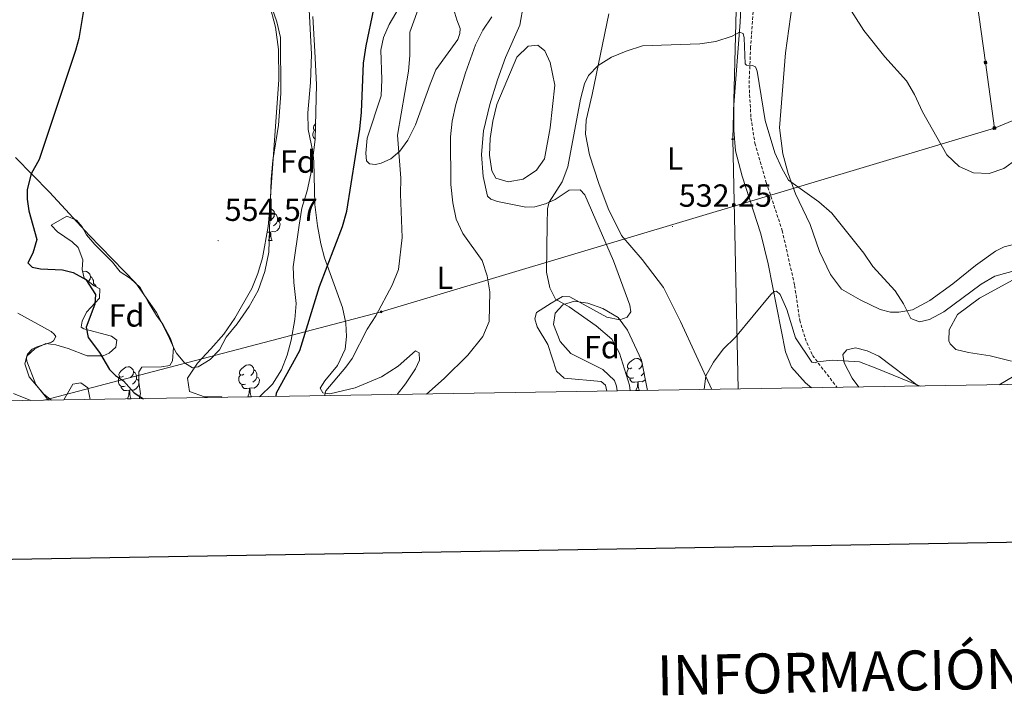
# Model space of a CAD drawing. Units: metres. Extents: x 610164 to 614667, y 4717346 to 4720388.
# Drawn here: x 613117 to 613426, y 4717695 to 4717907 of the extents above; entities that cross this region are included whole.
import ezdxf
from ezdxf.enums import TextEntityAlignment as Align

# ---------------------------------------------------------------- set-up
doc = ezdxf.new("R2010")
doc.units = ezdxf.units.M
doc.header["$MEASUREMENT"] = 0
doc.linetypes.add('TRAZOSX2', pattern=[1.5, 1, -0.5])
for name, color, linetype, lineweight in [('Carátula', 7, 'Continuous', 5), ('Level 12', 142, 'Continuous', 0), ('Level 21', 19, 'Continuous', 0), ('Level 32', 19, 'Continuous', 0), ('Level 33', 5, 'Continuous', 0), ('Level 35', 92, 'Continuous', 0), ('Level 36', 19, 'Continuous', 40), ('Level 37', 92, 'Continuous', 0), ('Level 4', 36, 'Continuous', 30), ('Level 41', 39, 'Continuous', 0), ('Level 5', 36, 'Continuous', 0), ('Level 51', 142, 'Continuous', 0), ('Level 61', 19, 'Continuous', 0), ('Level 63', 7, 'Continuous', 0), ('Level 7', 1, 'Continuous', 0)]:
    doc.layers.add(name, color=color, linetype=linetype, lineweight=lineweight)
doc.styles.add('Arial', font='ARIAL.TTF', dxfattribs={"height": 0.2})

# ---------------------------------------------------------------- blocks, each defined once
blk = doc.blocks.new('5TME')
at = {"layer": 'Carátula', "color": 250, "linetype": 'Continuous', "lineweight": 5}
for p, q in [((3.7, 3.8), (-3.7, -3.8)), ((-3.7, 3.7), (3.8, -3.8))]:
    blk.add_line(p, q, dxfattribs=at)
at = {"layer": 'Carátula', "color": 250, "linetype": 'Continuous', "lineweight": 5, "flags": 128}
blk.add_lwpolyline([(-3.7, -3.8), (3.8, -3.8), (3.8, 3.7), (-3.7, 3.7), (-3.7, -3.8)], dxfattribs=at)
blk = doc.blocks.new('5PTT')
at = {"layer": 'Carátula', "color": 250, "linetype": 'Continuous', "lineweight": 25}
blk.add_circle((0, 0, 0), 2, dxfattribs=at)
blk = doc.blocks.new('5PELE')
at = {"layer": 'Carátula', "linetype": 'Continuous', "lineweight": 5}
h = blk.add_hatch(color=9, dxfattribs=at)
edge = h.paths.add_edge_path()
edge.add_arc((0, 0), 2.85, 359.999, 719.999)
at = {"layer": 'Carátula', "color": 252, "linetype": 'Continuous', "lineweight": 5}
blk.add_circle((0, 0, 0), 2.85, dxfattribs=at)
blk = doc.blocks.new('5PATER')
at = {"layer": 'Carátula', "linetype": 'Continuous', "lineweight": 5}
h = blk.add_hatch(color=250, dxfattribs=at)
edge = h.paths.add_edge_path()
edge.add_ellipse((0, 0), major_axis=(-1.33, -1.34), ratio=0.999422, start_angle=0, end_angle=360)

msp = doc.modelspace()

# ---------------------------------------------------------------- linework, layer by layer
at = {"layer": 'Level 12', "color": 142, "linetype": 'Continuous', "lineweight": 0}
msp.add_polyline3d([(613285.09, 4717886.4, 537.34), (613283.6, 4717873.03, 537.34), (613281.84, 4717863.34, 537.34), (613279.36, 4717859.8, 537.34), (613275.21, 4717856.98, 537.34), (613270.47, 4717856.1, 537.34), (613266.59, 4717857.23, 537.34), (613265.33, 4717859.58, 537.34), (613264.63, 4717864.48, 537.34), (613264.86, 4717869.66, 537.34), (613265.68, 4717875.16, 537.34), (613266.93, 4717880.36, 537.34), (613273.24, 4717895.21, 537.34), (613276.8, 4717898.68, 537.34), (613279.77, 4717898.96, 537.34), (613281.99, 4717897.14, 537.34), (613283.59, 4717893.55, 537.34), (613285.09, 4717886.4, 537.34)], dxfattribs=at)
at = {"layer": 'Level 21', "color": 19, "linetype": 'TRAZOSX2', "lineweight": 0}
msp.add_polyline3d([(613347.77, 4717916.9, 536.68), (613346.44, 4717898.39, 535.51), (613345.95, 4717886.44, 534.65), (613346.56, 4717876.17, 533.91), (613347.78, 4717868.22, 533.35), (613351.36, 4717855.88, 532.86), (613356.34, 4717840.91, 532.12), (613360.23, 4717823.65, 531.13), (613361.81, 4717812.8, 530.64), (613363.5, 4717807.11, 530.59), (613365.82, 4717801.72, 530.16), (613373.56, 4717791.7, 529.26)], dxfattribs=at)
at = {"layer": 'Level 32', "color": 6, "linetype": 'Continuous', "lineweight": 0, "ltscale": 0.5}
for points in [[(613376.88, 4718251.25, 574.94), (613383.14, 4718214.68, 571.77), (613391.29, 4718118.43, 558.05), (613402.08, 4718022.24, 548.66), (613420.02, 4717893.52, 541.86), (613422.81, 4717872.97, 540.79)], [(613422.81, 4717872.97, 540.79), (613576.19, 4717936.62, 539.44), (614189.02, 4718196.29, 561)], [(613125.16, 4717787.66, 545.49), (613230.7, 4717815.37, 544.82), (613422.81, 4717872.97, 540.79)]]:
    msp.add_polyline3d(points, dxfattribs=at)
at = {"layer": 'Level 33', "color": 19, "linetype": 'Continuous', "lineweight": 0, "ltscale": 0.5}
msp.add_polyline3d([(613349.97, 4718220.9, 572.09), (613340.84, 4717869.5, 533.08), (613342.57, 4717791.2, 529.41)], dxfattribs=at)
at = {"layer": 'Level 35', "color": 92, "linetype": 'Continuous', "lineweight": 0, "ltscale": 0.5}
for points in [[(613180.88, 4717788.57, 556.42), (613180.71, 4717788.74, 556.42), (613175.33, 4717788.77, 555.68), (613170.61, 4717790.38, 555.31), (613170.03, 4717794.56, 555.56), (613173.17, 4717799.27, 556.09), (613177.29, 4717803.74, 556.5), (613181.43, 4717808.4, 556.53), (613184.89, 4717813.42, 556.79), (613190.19, 4717822.71, 557.65), (613192.07, 4717827.43, 557.79), (613193.5, 4717832.26, 557.89), (613195.29, 4717842.12, 558), (613196.04, 4717850.42, 558.02), (613196.2, 4717857, 558.02), (613196.78, 4717862.81, 558.02), (613198.48, 4717873.84, 557.9), (613199.29, 4717883.81, 557.8), (613199.13, 4717901.37, 557.78), (613197.98, 4717906.26, 557.72), (613196.3, 4717911.04, 557.5)], [(613209.32, 4717907.94, 556.3), (613209.96, 4717897, 556.54), (613210.48, 4717886.59, 556.05), (613210.06, 4717869.41, 556.05), (613208.69, 4717858.66, 555.93), (613207.49, 4717853.3, 555.92), (613205.79, 4717847.89, 555.92), (613205.04, 4717842.58, 555.68), (613203.16, 4717829.54, 555.8), (613203.32, 4717824.57, 555.81), (613204.08, 4717817.96, 555.8), (613203.68, 4717813, 555.75), (613202.49, 4717806.54, 555.68), (613201.25, 4717801.76, 555.71), (613199.45, 4717797.22, 555.8), (613196.7, 4717792.76, 555.91), (613192.57, 4717788.76, 556.07)], [(613127.38, 4717787.7, 549.77), (613125.03, 4717789.55, 549.77), (613120.38, 4717794.99, 550.44), (613119.03, 4717799.09, 550.36), (613119.68, 4717801.52, 550.29), (613122.14, 4717803.76, 550.44), (613125.59, 4717805.43, 551.17), (613128.8, 4717805.03, 551.54), (613132.66, 4717803.85, 551.9), (613138.63, 4717801.57, 552.05), (613143.59, 4717801.64, 552.04), (613145.52, 4717802.39, 552.05), (613147.54, 4717804.32, 552.42), (613147.93, 4717806.55, 552.42), (613146.25, 4717807.71, 552.42), (613137.56, 4717810.06, 552.1), (613136.73, 4717810.62, 552.05), (613137.02, 4717812.43, 551.98), (613138.41, 4717815.32, 551.98), (613142.47, 4717819.72, 553), (613142.58, 4717822.58, 553.08), (613140.79, 4717823.58, 552.78), (613137.64, 4717825.98, 552.71), (613137.04, 4717828.63, 552.71), (613137.26, 4717831.72, 552.86), (613135.81, 4717835.59, 553.15), (613133.92, 4717837.31, 553.3), (613129.28, 4717840.45, 553.38), (613127.35, 4717842.55, 553.3), (613132.17, 4717845.39, 552.71), (613135.28, 4717844.12, 552.71), (613137.03, 4717842.06, 552.71), (613138.37, 4717839.54, 552.71), (613140.97, 4717836.48, 552.71), (613146.5, 4717830.91, 552.71), (613148.94, 4717827.9, 553.08), (613152.12, 4717825.84, 553.52), (613155.2, 4717823.06, 553.66), (613157.69, 4717818.5, 553.59), (613160.27, 4717814.23, 553.96), (613162.27, 4717811.48, 553.88), (613164.65, 4717806.99, 553.88), (613165.63, 4717804.2, 553.88), (613165.29, 4717800.02, 553.81), (613164.46, 4717798.6, 553.74), (613161.91, 4717798.12, 553.37), (613155.68, 4717798, 552.78), (613154.77, 4717796.58, 552.78), (613154.75, 4717793.31, 552.42), (613155.33, 4717789.64, 552.42), (613154.86, 4717788.15, 552.07)], [(613304.58, 4717790.58, 540.57), (613304.46, 4717792.06, 540.57), (613303.78, 4717793.82, 540.57), (613300.17, 4717797.28, 540.57), (613290.08, 4717802.35, 540.32), (613286.74, 4717806.09, 540.2), (613284.72, 4717811.46, 540.08), (613285.19, 4717814.94, 539.58), (613287.58, 4717817.6, 538.72), (613291.21, 4717818.68, 538.35), (613295.49, 4717818.14, 537.98), (613300.18, 4717816.43, 537.98), (613304.93, 4717813.65, 537.98), (613307.92, 4717809.64, 537.98), (613312.3, 4717800.27, 537.98), (613314.17, 4717790.74, 537.98)], [(613139.56, 4717787.9, 550.22), (613138.82, 4717791.53, 550.67), (613136.63, 4717793.09, 550.36), (613134.05, 4717792.69, 550.07), (613131.29, 4717787.76, 550.01)]]:
    msp.add_polyline3d(points, dxfattribs=at)
at = {"layer": 'Level 36', "color": 92, "linetype": 'Continuous', "lineweight": 0}
for points in [[(613198.93, 4717902.21), (613199.05, 4717902), (613199.03, 4717901.83)], [(613210.13, 4717872.33), (613209.77, 4717872.37), (613209.5, 4717872.74), (613209.45, 4717873.17), (613209.61, 4717873.69), (613210.09, 4717874.28), (613210.18, 4717874.36)], [(613210.06, 4717869.55), (613209.93, 4717869.61), (613209.5, 4717870.04), (613209.29, 4717870.62), (613209.29, 4717871.04), (613209.34, 4717871.63), (613209.77, 4717872.32)], [(613195.8, 4717847.73), (613196.08, 4717847.7), (613196.61, 4717847.38), (613197.14, 4717846.8), (613197.3, 4717846.16), (613197.19, 4717845.31), (613196.77, 4717844.78), (613196.35, 4717844.35)], [(613197.3, 4717846.16), (613197.77, 4717845.84), (613198.09, 4717845.2), (613198.25, 4717844.88), (613198.25, 4717844.3), (613198.25, 4717843.88), (613197.88, 4717843.19), (613197.46, 4717842.71), (613196.98, 4717842.29)], [(613198.25, 4717843.88), (613198.71, 4717843.63), (613199.05, 4717843.01), (613198.94, 4717842.29), (613198.73, 4717841.65), (613198.15, 4717840.91), (613197.35, 4717840.43), (613196.5, 4717840.53), (613196.07, 4717840.4)], [(613195.96, 4717840.4), (613195.07, 4717840.32), (613194.96, 4717840.32)], [(613195.41, 4717837.72), (613195.85, 4717838.88), (613195.96, 4717840.4), (613196.07, 4717840.4), (613196.11, 4717839.82), (613196.14, 4717839.13), (613196.21, 4717838.52), (613196.33, 4717838.12), (613196.54, 4717837.72)], [(613195.41, 4717837.72), (613196.54, 4717837.72)], [(613137.2, 4717827.92), (613137.22, 4717827.93), (613137.96, 4717828.09), (613138.39, 4717828.04), (613138.92, 4717827.72), (613139.45, 4717827.14), (613139.61, 4717826.5), (613139.5, 4717825.65), (613139.07, 4717825.12), (613138.94, 4717824.99)], [(613139.61, 4717826.5), (613140.08, 4717826.18), (613140.4, 4717825.54), (613140.56, 4717825.22), (613140.56, 4717824.64), (613140.56, 4717824.22), (613140.38, 4717823.89)], [(613140.56, 4717824.22), (613141.01, 4717823.97), (613141.36, 4717823.35), (613141.35, 4717823.27)], [(613309.23, 4717797.8), (613308.71, 4717797.53), (613308.17, 4717797.59), (613307.91, 4717797.96), (613307.85, 4717798.38), (613308.01, 4717798.9), (613308.49, 4717799.5), (613309.13, 4717800.03), (613310.03, 4717800.61), (613310.77, 4717800.77), (613311.2, 4717800.72), (613311.73, 4717800.4), (613312.26, 4717799.82), (613312.42, 4717799.18), (613312.31, 4717798.33), (613311.89, 4717797.8), (613311.47, 4717797.37)], [(613312.42, 4717799.18), (613312.53, 4717799.1)], [(613149.93, 4717795.21), (613149.39, 4717794.94), (613148.87, 4717795), (613148.6, 4717795.37), (613148.55, 4717795.79), (613148.71, 4717796.31), (613149.19, 4717796.91), (613149.82, 4717797.44), (613150.72, 4717798.02), (613151.47, 4717798.18), (613151.89, 4717798.13), (613152.42, 4717797.81), (613152.95, 4717797.23), (613153.11, 4717796.59), (613153, 4717795.74), (613152.57, 4717795.21), (613152.15, 4717794.78)], [(613153.11, 4717796.59), (613153.59, 4717796.27), (613153.9, 4717795.63), (613154.06, 4717795.31), (613154.06, 4717794.73), (613154.06, 4717794.31), (613153.69, 4717793.62), (613153.27, 4717793.14), (613152.79, 4717792.72)], [(613187.64, 4717795.82), (613187.11, 4717795.56), (613186.58, 4717795.61), (613186.31, 4717795.98), (613186.26, 4717796.41), (613186.42, 4717796.93), (613186.9, 4717797.52), (613187.53, 4717798.05), (613188.43, 4717798.64), (613189.18, 4717798.8), (613189.61, 4717798.74), (613190.13, 4717798.43), (613190.67, 4717797.84), (613190.83, 4717797.2), (613190.71, 4717796.35), (613190.29, 4717795.82), (613189.87, 4717795.4)], [(613190.83, 4717797.2), (613191.3, 4717796.89), (613191.61, 4717796.25), (613191.77, 4717795.93), (613191.77, 4717795.35), (613191.77, 4717794.92), (613191.41, 4717794.23), (613190.99, 4717793.75), (613190.51, 4717793.33)], [(613309.82, 4717794.72), (613309.39, 4717794.56), (613308.81, 4717794.62), (613308.33, 4717794.83), (613307.91, 4717795.25), (613307.69, 4717795.84), (613307.69, 4717796.26), (613307.75, 4717796.84), (613308.17, 4717797.53)], [(613313.07, 4717796.34), (613313, 4717796.21), (613312.58, 4717795.73), (613312.1, 4717795.31)], [(613150.51, 4717792.13), (613150.09, 4717791.97), (613149.5, 4717792.03), (613149.03, 4717792.24), (613148.6, 4717792.66), (613148.39, 4717793.25), (613148.39, 4717793.67), (613148.44, 4717794.25), (613148.87, 4717794.94)], [(613154.79, 4717793.01), (613154.75, 4717792.72), (613154.54, 4717792.08), (613153.95, 4717791.34), (613153.16, 4717790.86), (613152.31, 4717790.96), (613151.88, 4717790.83)], [(613154.06, 4717794.31), (613154.51, 4717794.06), (613154.75, 4717793.64)], [(613188.23, 4717792.74), (613187.8, 4717792.58), (613187.21, 4717792.64), (613186.74, 4717792.85), (613186.31, 4717793.28), (613186.1, 4717793.86), (613186.1, 4717794.28), (613186.15, 4717794.87), (613186.58, 4717795.56)], [(613191.77, 4717794.92), (613192.23, 4717794.67), (613192.57, 4717794.06), (613192.47, 4717793.33), (613192.25, 4717792.69), (613191.67, 4717791.95), (613190.87, 4717791.47), (613190.03, 4717791.58), (613189.59, 4717791.45)], [(613311.08, 4717793.42), (613310.19, 4717793.34), (613309.35, 4717793.34), (613308.92, 4717793.77), (613308.6, 4717794.24), (613308.6, 4717794.56)], [(613310.53, 4717790.74), (613310.97, 4717791.9), (613311.08, 4717793.42), (613311.19, 4717793.42), (613311.23, 4717792.84), (613311.26, 4717792.15), (613311.33, 4717791.54), (613311.45, 4717791.14), (613311.66, 4717790.74)], [(613313.49, 4717794.21), (613313.27, 4717793.93), (613312.47, 4717793.45), (613311.62, 4717793.55), (613311.19, 4717793.42)], [(613151.77, 4717790.83), (613150.88, 4717790.75), (613150.03, 4717790.75), (613149.61, 4717791.18), (613149.29, 4717791.65), (613149.29, 4717791.97)], [(613151.23, 4717788.15), (613151.66, 4717789.31), (613151.77, 4717790.83), (613151.88, 4717790.83), (613151.91, 4717790.25), (613151.95, 4717789.56), (613152.02, 4717788.95), (613152.13, 4717788.55), (613152.35, 4717788.15)], [(613189.49, 4717791.45), (613188.59, 4717791.36), (613187.75, 4717791.36), (613187.33, 4717791.79), (613187.01, 4717792.27), (613187.01, 4717792.58)], [(613188.94, 4717788.76), (613189.37, 4717789.92), (613189.49, 4717791.45), (613189.59, 4717791.45), (613189.63, 4717790.86), (613189.67, 4717790.18), (613189.73, 4717789.56), (613189.85, 4717789.16), (613190.07, 4717788.76)], [(613310.53, 4717790.74), (613311.66, 4717790.74)], [(613151.23, 4717788.15), (613152.35, 4717788.15)], [(613188.94, 4717788.76), (613190.07, 4717788.76)]]:
    msp.add_lwpolyline(points, dxfattribs=at)
for points in [[(613344.73, 4717939.88, 537.82), (613343.14, 4717906.14, 535.1), (613341.21, 4717880.25, 533.75), (613341.21, 4717872.33, 533.19), (613341.75, 4717865.87, 532.88), (613343.81, 4717857.87, 532.2), (613349.64, 4717839.88, 531.09), (613351.98, 4717830.43, 530.42), (613357.41, 4717802.85, 529), (613359.25, 4717798.06, 529), (613363.66, 4717793.15, 528.69), (613365.48, 4717791.57, 528.61)], [(613276.43, 4717918.27, 539.93), (613274.14, 4717905.23, 538.95)], [(613237.73, 4717913.06, 548.12), (613233.2, 4717905.44, 548.12), (613231.47, 4717901.35, 548.18), (613230.62, 4717897.36, 548.18), (613230.92, 4717888.2, 548.18), (613230.65, 4717883.06, 548.24), (613226.26, 4717869.82, 549.35), (613225.9, 4717865.06, 549.29), (613226.09, 4717862.66, 549.04), (613227, 4717861.79, 548.8), (613228.88, 4717861.59, 548.05), (613230.72, 4717862, 546.94), (613233.71, 4717863.36, 545.83), (613236.5, 4717865.75, 544.84), (613239.01, 4717869.16, 543.82), (613241.41, 4717874.01, 542.65), (613246.01, 4717886.76, 541.91), (613247.87, 4717891.18, 541.41), (613254.73, 4717900.78, 540.67), (613255.39, 4717902.61, 540.8), (613255.43, 4717904.19, 540.86), (613254.35, 4717906.93, 541.04), (613253.13, 4717911.07, 541.66)], [(613195.57, 4717912.07, 553.37), (613197.64, 4717904.6, 553.44), (613198.54, 4717897.57, 553.5), (613198.67, 4717888.16, 553.62), (613196, 4717851.54, 554.73), (613195.51, 4717834.13, 554.87), (613194.25, 4717828.06, 554.81), (613192.11, 4717822.05, 554.87), (613189.33, 4717817.02, 554.93), (613185.59, 4717811.61, 554.87), (613182.12, 4717807.46, 554.62), (613180.04, 4717803.49, 554.27), (613177.11, 4717800.44, 554.27), (613173.34, 4717798.13, 553.91), (613171.62, 4717797.86, 553.76), (613169.13, 4717799.37, 553.76), (613166.57, 4717802.46, 553.76), (613165.7, 4717803.98, 553.76), (613163.9, 4717808.18, 553.83), (613160.29, 4717815.23, 553.61), (613153.85, 4717824.34, 553.54), (613139.2, 4717839.37, 552.36), (613126.78, 4717852.84, 550.82), (613116.11, 4717863.76, 549.21)], [(613235.67, 4717789.46, 540.5), (613238.29, 4717792.86, 540.62), (613241.46, 4717797.54, 540.81), (613242.7, 4717800.21, 541.06), (613242.64, 4717802.49, 541.61), (613241.4, 4717803.14, 541.74), (613236.05, 4717798.36, 542.66), (613230.81, 4717794.97, 543.03), (613222.51, 4717791.53, 543.77), (613214.58, 4717789.64, 544.82), (613212.42, 4717789.96, 545.25), (613211.55, 4717791.45, 545.25), (613213.01, 4717793.81, 545.38), (613217.03, 4717798.6, 545.38), (613219.4, 4717803.68, 545.5), (613219.88, 4717807.62, 545.68), (613219.65, 4717811.81, 546.06), (613218.53, 4717816.78, 546.92), (613212.97, 4717832.36, 550.56), (613211.79, 4717836.66, 551.18), (613210.75, 4717842.36, 551.73), (613209.96, 4717848.99, 551.73), (613209.63, 4717862.52, 551.61), (613209.31, 4717865.58, 551.61), (613207.83, 4717872.5, 551.73), (613207.76, 4717877.78, 551.92), (613208.57, 4717887.26, 551.86), (613208.89, 4717896.12, 551.92), (613208.16, 4717910.01, 552.04)], [(613429.24, 4717836.62, 538.21), (613425.86, 4717835.8, 538.21), (613423.13, 4717834.4, 538.21), (613416.93, 4717829.93, 537.47), (613409.75, 4717824.12, 536.73), (613402.57, 4717818.99, 535.87), (613397.13, 4717816, 535.13), (613392.86, 4717815.26, 534.76), (613390.27, 4717815.33, 534.57), (613386.98, 4717816.12, 534.26), (613380.71, 4717819.16, 533.77), (613374.96, 4717822.53, 533.77), (613371.44, 4717827.06, 533.58), (613368, 4717834.28, 533.65), (613365.09, 4717842.76, 534.2), (613360.54, 4717852.38, 534.76), (613358.2, 4717858.69, 535.25), (613356.53, 4717864.93, 535.5), (613355.53, 4717873, 536.3), (613357.41, 4717896.6, 538.34), (613359.5, 4717911.56, 539.14)], [(613334.33, 4717791.06, 529.76), (613324.49, 4717812.39, 531.16), (613319.11, 4717823.06, 531.71), (613312.49, 4717831.79, 532.33), (613305.97, 4717839.34, 532.7), (613301.85, 4717847.76, 533.25), (613298.92, 4717855.57, 533.62), (613295.97, 4717864.59, 534.18), (613294.75, 4717871.08, 534.36), (613294.88, 4717875.41, 534.43), (613296.76, 4717883.47, 534.67), (613302, 4717908.79, 535.97)], [(613274.14, 4717905.23, 538.95), (613269.62, 4717895.06, 537.9), (613267.12, 4717888.1, 537.65), (613264.71, 4717880.34, 537.65), (613262.77, 4717872.15, 537.65), (613262.17, 4717864.73, 537.65), (613262.61, 4717857.84, 537.84), (613263.99, 4717851.64, 538.14), (613265.01, 4717850.66, 537.96), (613267.19, 4717849.93, 537.62), (613276.03, 4717848.23, 536.03), (613278.81, 4717848.26, 535.66), (613282.16, 4717849.19, 535.42), (613285.23, 4717850.64, 534.86), (613289.55, 4717853.5, 534.43), (613293.05, 4717853.64, 534.06), (613294.49, 4717852.01, 533.94), (613303.53, 4717831.39, 533.26), (613308.65, 4717817.52, 533.19), (613308.91, 4717815.34, 533.13), (613307.77, 4717813.74, 533.13), (613305.47, 4717812.92, 533.26), (613301.41, 4717813.74, 533.44), (613289.77, 4717820.14, 534.61), (613287.48, 4717820.17, 535.35), (613283.93, 4717818.14, 535.97), (613279.37, 4717815.16, 537.45), (613278.86, 4717813.17, 538.25), (613279.59, 4717810.71, 538.87), (613282.92, 4717805.15, 539.06), (613285.67, 4717796.75, 538.62), (613288, 4717794.6, 538.56), (613299.61, 4717793.54, 538.62), (613300.95, 4717792.36, 538.56), (613301.43, 4717790.53, 538.45)], [(613428.19, 4717799.89, 532.29), (613421.44, 4717801.62, 532.84), (613414.68, 4717802.61, 533.15), (613410.72, 4717803.58, 533.09), (613408.93, 4717805.35, 532.97), (613408.56, 4717806.28, 533.15), (613408.66, 4717809.77, 533.4), (613411.26, 4717814.6, 533.52), (613418.11, 4717819.62, 533.96), (613428.65, 4717825.39, 534.39)], [(613116.84, 4717814.94, 547.87), (613127.26, 4717809.24, 549.04), (613128.29, 4717808.36, 549.04), (613128.76, 4717807.66, 549.04), (613128.05, 4717806.33, 548.89), (613127.46, 4717805.93, 548.89), (613122.57, 4717804.34, 548.31), (613121.35, 4717803.7, 547.94), (613119.92, 4717802.13, 547.42), (613119.62, 4717800.92, 547.35), (613119.72, 4717799.94, 547.13), (613122.51, 4717792.61, 546.03), (613126.28, 4717787.93, 545.66), (613126.62, 4717787.69, 545.66)], [(613380.38, 4717791.81, 529.46), (613378.22, 4717794.61, 529.7), (613375.72, 4717799.36, 529.88), (613375.33, 4717801.98, 530.25), (613376.56, 4717803.44, 530.25), (613379.28, 4717804.12, 530.25), (613382.96, 4717803.16, 530.25), (613386.64, 4717801.53, 530.32), (613399.07, 4717792.12, 530.11)], [(613424.3, 4717792.53, 531.04), (613428.9, 4717795.27, 531.18)]]:
    msp.add_polyline3d(points, dxfattribs=at)
at = {"layer": 'Level 4', "color": 36, "linetype": 'Continuous', "lineweight": 30}
for points in [[(613138.75, 4717918.08, 550), (613136.01, 4717901, 550), (613134.98, 4717897.31, 550), (613123.57, 4717863.17, 550), (613121.08, 4717858.67, 550), (613119.83, 4717853.74, 550), (613119.79, 4717850.74, 550), (613120.36, 4717846.99, 550), (613122.85, 4717838.04, 550), (613121.55, 4717833.77, 550), (613120.03, 4717830.72, 550), (613121.39, 4717829.35, 550), (613123.94, 4717828.85, 550), (613130.9, 4717828.57, 550), (613134.21, 4717827.71, 550), (613138.13, 4717825.47, 550), (613141.16, 4717820.85, 550), (613140.96, 4717817.84, 550), (613138.24, 4717810.62, 550), (613138.89, 4717807.35, 550), (613142.49, 4717802.65, 550), (613145.55, 4717797.28, 550), (613147.47, 4717795.45, 550), (613149.96, 4717793.73, 550), (613153.36, 4717790.05, 550), (613156.27, 4717788.17, 550)], [(613197.85, 4717788.85, 550), (613197.95, 4717790.04, 550), (613205.24, 4717803.3, 550), (613211.36, 4717823.35, 550), (613218.63, 4717842.09, 550), (613219.95, 4717846.92, 550), (613223.96, 4717872.63, 550), (613224.5, 4717877.95, 550), (613225.2, 4717893.35, 550), (613225.97, 4717898.71, 550), (613228.43, 4717910.28, 550)]]:
    msp.add_polyline3d(points, dxfattribs=at)
at = {"layer": 'Level 5', "color": 36, "linetype": 'Continuous', "lineweight": 0}
for points in [[(613212.91, 4717789.09, 545), (613213.34, 4717790.59, 545), (613219.64, 4717798.01, 545), (613221.57, 4717800.78, 545), (613226.34, 4717809.93, 545), (613228.99, 4717814.17, 545), (613234.15, 4717823.7, 545), (613236.1, 4717828.67, 545), (613237.25, 4717838.72, 545), (613236.71, 4717852.25, 545), (613236.81, 4717857.25, 545), (613235.76, 4717870.72, 545), (613239.29, 4717890.76, 545), (613239.66, 4717895.74, 545), (613239.64, 4717903.05, 545), (613243.15, 4717912.55, 545)], [(613376.42, 4717912.22, 540), (613381.89, 4717903.53, 540), (613388.47, 4717895.3, 540), (613395.31, 4717887.83, 540), (613397.78, 4717883.48, 540), (613400.25, 4717878.09, 540), (613407.94, 4717864.57, 540), (613411.75, 4717860.98, 540), (613416.3, 4717858.91, 540), (613421.21, 4717858.69, 540), (613425.75, 4717860.33, 540), (613429.82, 4717863.23, 540)], [(613244.92, 4717789.61, 540), (613250.43, 4717794.48, 540), (613257.81, 4717801.78, 540), (613262.59, 4717807.64, 540), (613264.51, 4717812.32, 540), (613264.7, 4717821.64, 540), (613263.95, 4717826.71, 540), (613262.32, 4717831.44, 540), (613256.28, 4717839.89, 540), (613254.21, 4717844.44, 540), (613253.18, 4717849.59, 540), (613252.52, 4717855.32, 540), (613252.45, 4717870.2, 540), (613252.96, 4717875.18, 540), (613254.09, 4717880.32, 540), (613257.07, 4717890.24, 540), (613260.22, 4717899.09, 540), (613262.52, 4717903.65, 540), (613265.37, 4717907.88, 540)], [(613308.66, 4717790.65, 535), (613308.5, 4717792.4, 535), (613305.39, 4717802.41, 535), (613302.93, 4717806.82, 535), (613298.08, 4717811.04, 535), (613289.57, 4717816.98, 535), (613285.36, 4717819.35, 535), (613283.52, 4717822.96, 535), (613282.49, 4717827.86, 535), (613282.66, 4717842.74, 535), (613282.81, 4717847.74, 535), (613283.36, 4717849.75, 535), (613287.45, 4717856.1, 535), (613289.22, 4717860.78, 535), (613293.16, 4717882.05, 535), (613294.44, 4717886.86, 535), (613295.6, 4717889.42, 535), (613298.64, 4717892.56, 535), (613302.84, 4717895.2, 535), (613307.48, 4717897.08, 535), (613312.56, 4717898.78, 535), (613330.56, 4717899.37, 535), (613335.53, 4717900.11, 535), (613340.68, 4717901.78, 535), (613342.91, 4717902.99, 535), (613344.06, 4717902.66, 535), (613344.39, 4717901.26, 535), (613344.71, 4717893.1, 535), (613345.13, 4717892.7, 535), (613347.04, 4717892.58, 535), (613347.98, 4717892.16, 535), (613348.49, 4717890.83, 535), (613351.04, 4717875.34, 535), (613354.04, 4717865.24, 535), (613356.17, 4717860.41, 535), (613358.27, 4717856.65, 535), (613367.79, 4717849.89, 535), (613371.86, 4717846.3, 535), (613381.93, 4717833.73, 535), (613384.71, 4717829.57, 535), (613391.69, 4717821.98, 535), (613394.33, 4717817.9, 535), (613396.61, 4717813.3, 535), (613399.38, 4717812.29, 535), (613402.52, 4717812.99, 535), (613406.95, 4717815.4, 535), (613418.62, 4717824.07, 535), (613422.97, 4717826.52, 535), (613437.38, 4717830.55, 535)], [(613331.89, 4717791.03, 530), (613332.46, 4717795.33, 530), (613334.84, 4717799.66, 530), (613337.81, 4717803.68, 530), (613341.73, 4717807.48, 530), (613352.82, 4717820.84, 530), (613353.87, 4717821.71, 530), (613354.58, 4717821.9, 530), (613355.7, 4717820.77, 530), (613357.81, 4717816.09, 530), (613360.53, 4717807.24, 530), (613365.58, 4717799.58, 530), (613366.7, 4717799.36, 530), (613367.42, 4717799.74, 530), (613372.04, 4717800.25, 530), (613380.58, 4717799.74, 530), (613385.5, 4717797.86, 530), (613399.57, 4717792.12, 530)], [(613115.51, 4717789.81, 545), (613120.89, 4717787.6, 545)]]:
    msp.add_polyline3d(points, dxfattribs=at)
at = {"layer": 'Level 51', "color": 142, "linetype": 'Continuous', "lineweight": 0}
msp.add_polyline3d([(613285.09, 4717886.4, 537.34), (613283.6, 4717873.03, 537.34), (613281.84, 4717863.34, 537.34), (613279.36, 4717859.8, 537.34), (613275.21, 4717856.98, 537.34), (613270.47, 4717856.1, 537.34), (613266.59, 4717857.23, 537.34), (613265.33, 4717859.58, 537.34), (613264.63, 4717864.48, 537.34), (613264.86, 4717869.66, 537.34), (613265.68, 4717875.16, 537.34), (613266.93, 4717880.36, 537.34), (613273.24, 4717895.21, 537.34), (613276.8, 4717898.68, 537.34), (613279.77, 4717898.96, 537.34), (613281.99, 4717897.14, 537.34), (613283.59, 4717893.55, 537.34), (613285.09, 4717886.4, 537.34)], close=True, dxfattribs=at)
at = {"layer": 'Level 61', "color": 19, "linetype": 'Continuous', "lineweight": 0}
msp.add_lwpolyline([(611081.73, 4717754.45), (611044.72, 4720067.73), (614461.56, 4720123.33), (614499.71, 4717810.01), (611081.73, 4717754.45)], close=True, dxfattribs=at)
at = {"layer": 'Level 63', "linetype": 'Continuous', "lineweight": 30}
msp.add_lwpolyline([(610972.94, 4720116.53), (611014.22, 4717701.91), (614568.68, 4717762.69), (614527.45, 4720174.31), (610972.94, 4720116.53)], dxfattribs=at)

# ---------------------------------------------------------------- block references
at = {"layer": 'Level 32', "color": 19, "linetype": 'Continuous', "lineweight": 0}
for p, xscale, yscale, rotation in [((613420.02, 4717893.52, 541.86), 0.09999983015004542, 0.09999983015004542, 6.70006380510307), ((613422.81, 4717872.97, 540.79), 0.09999983015004546, 0.09999983015004546, 3.810117116123081)]:
    msp.add_blockref('5TME', p, dxfattribs=dict(at, xscale=xscale, yscale=yscale, rotation=rotation))
at = {"layer": 'Level 32', "color": 252, "linetype": 'Continuous', "lineweight": 0, "xscale": 0.09999983015004542, "yscale": 0.09999983015004542}
msp.add_blockref('5PELE', (613230.7, 4717815.37, 544.82), dxfattribs=at)
at = {"layer": 'Level 33', "color": 19, "linetype": 'Continuous', "lineweight": 30, "xscale": 0.09999983015004542, "yscale": 0.09999983015004542}
msp.add_blockref('5PTT', (613340.84, 4717869.5, 533.08), dxfattribs=at)
at = {"layer": 'Level 7', "color": 19, "linetype": 'Continuous', "lineweight": 0, "xscale": 0.09999983015004542, "yscale": 0.09999983015004542}
for p in [(613321.97, 4717842.14, 532.25), (613179.62, 4717837.7, 554.57)]:
    msp.add_blockref('5PATER', p, dxfattribs=at)

# ---------------------------------------------------------------- texts
at = {"layer": 'Level 37', "color": 92, "linetype": 'Continuous', "lineweight": 0, "style": 'Arial'}
for s, p in [('L', (613322.78, 4717863.4, 533.36)), ('Fd', (613204.57, 4717862.46, 553.03)), ('L', (613250.63, 4717826.05, 542.68)), ('Fd', (613150.92, 4717814.26, 551.68)), ('Fd', (613299.84, 4717804.34, 535.95))]:
    msp.add_text(s, height=7, dxfattribs=at).set_placement(p, align=Align.MIDDLE_CENTER)
at = {"layer": 'Level 41', "color": 19, "linetype": 'Continuous', "lineweight": 0, "style": 'Arial'}
for s, p in [('532.25', (613323.95, 4717846.14, 532.25)), ('554.57', (613181.67, 4717841.7, 554.57))]:
    msp.add_text(s, height=7, dxfattribs=at).set_placement(p, align=Align.BOTTOM_LEFT)
at = {"layer": 'Level 63', "linetype": 'Continuous', "lineweight": 0, "style": 'Arial'}
msp.add_text('INFORMACIÓN GENERAL', height=12.4998, rotation=1.1141, dxfattribs=at).set_placement((613413.95, 4717703.31), align=Align.MIDDLE_CENTER)

doc.saveas('drawing.dxf')
